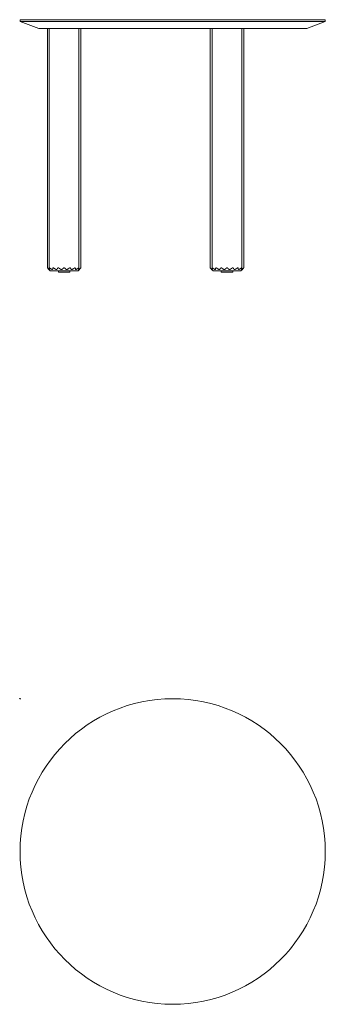
# Model space of a CAD drawing. Units: millimetres. Extents: x -1 to 2900, y -900 to 2000.
# Drawn here: x -1 to 900, y -900 to 2000 of the extents above; entities that cross this region are included whole.
import ezdxf

# ---------------------------------------------------------------- set-up
doc = ezdxf.new("R2010")
doc.units = ezdxf.units.MM
doc.header["$PDMODE"] = 35

# ---------------------------------------------------------------- blocks, each defined once
blk = doc.blocks.new('TOP_2D_FILR90')
at = {"lineweight": 0}
blk.add_circle((450, -450), 450, dxfattribs=at)
blk = doc.blocks.new('FRONT_2D_FILR90')
at = {"lineweight": 0, "extrusion": (-2.22045e-16, 1, -2.22045e-16)}
for p, q in [((0, 2000), (900, 2000)), ((0, 2000), (0, 1995)), ((0, 1995), (450, 1995)), ((55, 1974), (0, 1995)), ((450, 1974), (55, 1974)), ((80.7, 1269), (80.7, 1974)), ((86.3, 1268.6), (86.3, 1974)), ((173.7, 1268.6), (173.7, 1974)), ((179.3, 1269), (179.3, 1974)), ((179.3, 1269), (179.3, 1974)), ((450, 1995), (900, 1995)), ((845, 1974), (450, 1974)), ((560.7, 1269), (560.7, 1974)), ((566.3, 1268.6), (566.3, 1974)), ((653.7, 1268.6), (653.7, 1974)), ((659.3, 1269), (659.3, 1974)), ((659.3, 1269), (659.3, 1974)), ((845, 1974), (900, 1995)), ((900, 2000), (900, 1995)), ((89, 1260), (84.6, 1264.4)), ((130, 1260), (89, 1260)), ((113, 1256), (113, 1260)), ((147, 1256), (113, 1256)), ((171, 1260), (130, 1260)), ((147, 1256), (147, 1260)), ((171, 1260), (175.4, 1264.4)), ((569, 1260), (564.6, 1264.4)), ((610, 1260), (569, 1260)), ((593, 1256), (593, 1260)), ((627, 1256), (593, 1256)), ((651, 1260), (610, 1260)), ((627, 1256), (627, 1260)), ((651, 1260), (655.4, 1264.4))]:
    blk.add_line(p, q, dxfattribs=at)
at = {"lineweight": 0}
for points, knots in [([(80.8, 1269), (80.7, 1269), (80.7, 1269), (80.7, 1268.9), (80.8, 1268.8), (80.9, 1268.7), (80.9, 1268.6), (81.1, 1268.3), (81.2, 1268.2), (81.3, 1268.1), (81.3, 1268), (81.4, 1268)], [16.770084, 16.770084, 16.770084, 16.770084, 17.435764, 17.435764, 18.101444, 18.101444, 18.767123, 18.767123, 19.432803, 19.432803, 19.494271, 19.494271, 19.494271, 19.494271]), ([(82.1, 1268), (82.1, 1268), (82.1, 1268.1), (82, 1268.2), (81.8, 1268.3), (81.5, 1268.6), (81.4, 1268.7), (81.1, 1268.8), (81, 1268.9), (80.9, 1269), (80.8, 1269), (80.8, 1269)], [14.045897, 14.045897, 14.045897, 14.045897, 14.107365, 14.107365, 14.773045, 14.773045, 15.438724, 15.438724, 16.104404, 16.104404, 16.770084, 16.770084, 16.770084, 16.770084]), ([(83.3, 1265.9), (83.3, 1265.9), (83.3, 1265.8), (83.5, 1265.6), (83.7, 1265.4), (84, 1265.1), (84.1, 1264.9), (84.3, 1264.7), (84.4, 1264.6), (84.5, 1264.5), (84.6, 1264.4), (84.6, 1264.4)], [5.914932, 5.914932, 5.914932, 5.914932, 6.065734, 6.065734, 7.088165, 7.088165, 8.110597, 8.110597, 9.133028, 9.133028, 10.122365, 10.122365, 10.122365, 10.122365]), ([(87.4, 1265.9), (87.4, 1265.9), (87.4, 1265.8), (87.5, 1265.6), (87.6, 1265.4), (87.7, 1265.1), (87.7, 1264.9), (87.7, 1264.7), (87.6, 1264.6), (87.5, 1264.5), (87.4, 1264.4), (87.2, 1264.4), (87, 1264.5), (86.7, 1264.6), (86.5, 1264.7), (86.1, 1264.9), (85.8, 1265.1), (85.4, 1265.4), (85.1, 1265.6), (84.9, 1265.8), (84.8, 1265.9), (84.8, 1265.9)], [5.914932, 5.914932, 5.914932, 5.914932, 6.065734, 6.065734, 7.088165, 7.088165, 8.110597, 8.110597, 9.133028, 9.133028, 10.15546, 10.15546, 11.177891, 11.177891, 12.200323, 12.200323, 13.222754, 13.222754, 14.245186, 14.245186, 14.395987, 14.395987, 14.395987, 14.395987]), ([(86.7, 1269), (86.6, 1269), (86.5, 1269), (86.3, 1268.9), (86.3, 1268.8), (86.3, 1268.7), (86.3, 1268.6), (86.3, 1268.3), (86.3, 1268.2), (86.4, 1268.1), (86.4, 1268), (86.4, 1268)], [16.770084, 16.770084, 16.770084, 16.770084, 17.435764, 17.435764, 18.101444, 18.101444, 18.767123, 18.767123, 19.432803, 19.432803, 19.494271, 19.494271, 19.494271, 19.494271]), ([(88.7, 1268), (88.7, 1268), (88.7, 1268.1), (88.5, 1268.2), (88.3, 1268.3), (87.9, 1268.6), (87.7, 1268.7), (87.4, 1268.8), (87.2, 1268.9), (86.9, 1269), (86.8, 1269), (86.7, 1269)], [14.045897, 14.045897, 14.045897, 14.045897, 14.107365, 14.107365, 14.773045, 14.773045, 15.438724, 15.438724, 16.104404, 16.104404, 16.770084, 16.770084, 16.770084, 16.770084]), ([(96.6, 1265.9), (96.6, 1265.9), (96.6, 1265.8), (96.6, 1265.6), (96.6, 1265.4), (96.4, 1265.1), (96.3, 1264.9), (96.1, 1264.7), (95.9, 1264.6), (95.6, 1264.5), (95.4, 1264.4), (95, 1264.4), (94.7, 1264.5), (94.2, 1264.6), (93.9, 1264.7), (93.3, 1264.9), (93, 1265.1), (92.4, 1265.4), (92.1, 1265.6), (91.8, 1265.8), (91.8, 1265.9), (91.7, 1265.9)], [5.914932, 5.914932, 5.914932, 5.914932, 6.065734, 6.065734, 7.088165, 7.088165, 8.110597, 8.110597, 9.133028, 9.133028, 10.15546, 10.15546, 11.177891, 11.177891, 12.200323, 12.200323, 13.222754, 13.222754, 14.245186, 14.245186, 14.395987, 14.395987, 14.395987, 14.395987]), ([(97.8, 1269), (97.7, 1269), (97.5, 1269), (97.2, 1268.9), (97.1, 1268.8), (96.9, 1268.7), (96.9, 1268.6), (96.8, 1268.3), (96.7, 1268.2), (96.7, 1268.1), (96.7, 1268), (96.7, 1268)], [16.770084, 16.770084, 16.770084, 16.770084, 17.435764, 17.435764, 18.101444, 18.101444, 18.767123, 18.767123, 19.432803, 19.432803, 19.494271, 19.494271, 19.494271, 19.494271]), ([(100.2, 1268), (100.2, 1268), (100.2, 1268.1), (100, 1268.2), (99.8, 1268.3), (99.4, 1268.6), (99.2, 1268.7), (98.8, 1268.8), (98.6, 1268.9), (98.2, 1269), (98, 1269), (97.8, 1269)], [14.045897, 14.045897, 14.045897, 14.045897, 14.107365, 14.107365, 14.773045, 14.773045, 15.438724, 15.438724, 16.104404, 16.104404, 16.770084, 16.770084, 16.770084, 16.770084]), ([(109.9, 1265.9), (109.9, 1265.9), (109.9, 1265.8), (109.7, 1265.6), (109.6, 1265.4), (109.3, 1265.1), (109.1, 1264.9), (108.6, 1264.7), (108.4, 1264.6), (107.8, 1264.5), (107.6, 1264.4), (107, 1264.4), (106.6, 1264.5), (106, 1264.6), (105.7, 1264.7), (105, 1264.9), (104.7, 1265.1), (104, 1265.4), (103.7, 1265.6), (103.4, 1265.8), (103.4, 1265.9), (103.3, 1265.9)], [5.914932, 5.914932, 5.914932, 5.914932, 6.065734, 6.065734, 7.088165, 7.088165, 8.110597, 8.110597, 9.133028, 9.133028, 10.15546, 10.15546, 11.177891, 11.177891, 12.200323, 12.200323, 13.222754, 13.222754, 14.245186, 14.245186, 14.395987, 14.395987, 14.395987, 14.395987]), ([(112.9, 1269), (112.7, 1269), (112.5, 1269), (112.1, 1268.9), (111.9, 1268.8), (111.6, 1268.7), (111.5, 1268.6), (111.2, 1268.3), (111.2, 1268.2), (111.1, 1268.1), (111.1, 1268), (111.1, 1268)], [16.770084, 16.770084, 16.770084, 16.770084, 17.435764, 17.435764, 18.101444, 18.101444, 18.767123, 18.767123, 19.432803, 19.432803, 19.494271, 19.494271, 19.494271, 19.494271]), ([(115.4, 1268), (115.3, 1268), (115.3, 1268.1), (115.2, 1268.2), (115, 1268.3), (114.6, 1268.6), (114.4, 1268.7), (114, 1268.8), (113.7, 1268.9), (113.3, 1269), (113.1, 1269), (112.9, 1269)], [14.045897, 14.045897, 14.045897, 14.045897, 14.107365, 14.107365, 14.773045, 14.773045, 15.438724, 15.438724, 16.104404, 16.104404, 16.770084, 16.770084, 16.770084, 16.770084]), ([(125.6, 1265.9), (125.6, 1265.9), (125.5, 1265.8), (125.3, 1265.6), (125.1, 1265.4), (124.6, 1265.1), (124.3, 1264.9), (123.7, 1264.7), (123.4, 1264.6), (122.8, 1264.5), (122.4, 1264.4), (121.7, 1264.4), (121.4, 1264.5), (120.7, 1264.6), (120.4, 1264.7), (119.7, 1264.9), (119.4, 1265.1), (118.8, 1265.4), (118.5, 1265.6), (118.2, 1265.8), (118.2, 1265.9), (118.1, 1265.9)], [5.914932, 5.914932, 5.914932, 5.914932, 6.065734, 6.065734, 7.088165, 7.088165, 8.110597, 8.110597, 9.133028, 9.133028, 10.15546, 10.15546, 11.177891, 11.177891, 12.200323, 12.200323, 13.222754, 13.222754, 14.245186, 14.245186, 14.395987, 14.395987, 14.395987, 14.395987]), ([(130, 1269), (129.7, 1269), (129.5, 1269), (129.1, 1268.9), (128.9, 1268.8), (128.5, 1268.7), (128.3, 1268.6), (128, 1268.3), (127.8, 1268.2), (127.7, 1268.1), (127.7, 1268), (127.7, 1268)], [16.770084, 16.770084, 16.770084, 16.770084, 17.435764, 17.435764, 18.101444, 18.101444, 18.767123, 18.767123, 19.432803, 19.432803, 19.494271, 19.494271, 19.494271, 19.494271]), ([(132.3, 1268), (132.2, 1268), (132.2, 1268.1), (132.1, 1268.2), (132, 1268.3), (131.6, 1268.6), (131.4, 1268.7), (131.1, 1268.8), (130.8, 1268.9), (130.4, 1269), (130.2, 1269), (130, 1269)], [14.045897, 14.045897, 14.045897, 14.045897, 14.107365, 14.107365, 14.773045, 14.773045, 15.438724, 15.438724, 16.104404, 16.104404, 16.770084, 16.770084, 16.770084, 16.770084]), ([(141.8, 1265.9), (141.8, 1265.9), (141.7, 1265.8), (141.4, 1265.6), (141.2, 1265.4), (140.6, 1265.1), (140.2, 1264.9), (139.6, 1264.7), (139.2, 1264.6), (138.5, 1264.5), (138.2, 1264.4), (137.5, 1264.4), (137.2, 1264.5), (136.5, 1264.6), (136.2, 1264.7), (135.6, 1264.9), (135.4, 1265.1), (134.9, 1265.4), (134.6, 1265.6), (134.4, 1265.8), (134.4, 1265.9), (134.3, 1265.9)], [5.914932, 5.914932, 5.914932, 5.914932, 6.065734, 6.065734, 7.088165, 7.088165, 8.110597, 8.110597, 9.133028, 9.133028, 10.15546, 10.15546, 11.177891, 11.177891, 12.200323, 12.200323, 13.222754, 13.222754, 14.245186, 14.245186, 14.395987, 14.395987, 14.395987, 14.395987]), ([(147.1, 1269), (146.9, 1269), (146.6, 1269), (146.2, 1268.9), (146, 1268.8), (145.6, 1268.7), (145.3, 1268.6), (145, 1268.3), (144.8, 1268.2), (144.6, 1268.1), (144.6, 1268), (144.6, 1268)], [16.770084, 16.770084, 16.770084, 16.770084, 17.435764, 17.435764, 18.101444, 18.101444, 18.767123, 18.767123, 19.432803, 19.432803, 19.494271, 19.494271, 19.494271, 19.494271]), ([(148.9, 1268), (148.9, 1268), (148.9, 1268.1), (148.8, 1268.2), (148.7, 1268.3), (148.5, 1268.6), (148.3, 1268.7), (148, 1268.8), (147.9, 1268.9), (147.5, 1269), (147.3, 1269), (147.1, 1269)], [14.045897, 14.045897, 14.045897, 14.045897, 14.107365, 14.107365, 14.773045, 14.773045, 15.438724, 15.438724, 16.104404, 16.104404, 16.770084, 16.770084, 16.770084, 16.770084]), ([(156.6, 1265.9), (156.6, 1265.9), (156.5, 1265.8), (156.2, 1265.6), (155.9, 1265.4), (155.3, 1265.1), (154.9, 1264.9), (154.3, 1264.7), (153.9, 1264.6), (153.3, 1264.5), (153, 1264.4), (152.4, 1264.4), (152.1, 1264.5), (151.6, 1264.6), (151.3, 1264.7), (150.9, 1264.9), (150.7, 1265.1), (150.4, 1265.4), (150.2, 1265.6), (150.1, 1265.8), (150.1, 1265.9), (150.1, 1265.9)], [5.914932, 5.914932, 5.914932, 5.914932, 6.065734, 6.065734, 7.088165, 7.088165, 8.110597, 8.110597, 9.133028, 9.133028, 10.15546, 10.15546, 11.177891, 11.177891, 12.200323, 12.200323, 13.222754, 13.222754, 14.245186, 14.245186, 14.395987, 14.395987, 14.395987, 14.395987]), ([(162.1, 1269), (161.9, 1269), (161.8, 1269), (161.4, 1268.9), (161.2, 1268.8), (160.7, 1268.7), (160.5, 1268.6), (160.1, 1268.3), (159.9, 1268.2), (159.7, 1268.1), (159.7, 1268), (159.7, 1268)], [16.770084, 16.770084, 16.770084, 16.770084, 17.435764, 17.435764, 18.101444, 18.101444, 18.767123, 18.767123, 19.432803, 19.432803, 19.494271, 19.494271, 19.494271, 19.494271]), ([(163.2, 1268), (163.2, 1268), (163.2, 1268.1), (163.2, 1268.2), (163.2, 1268.3), (163.1, 1268.6), (163, 1268.7), (162.8, 1268.8), (162.7, 1268.9), (162.4, 1269), (162.3, 1269), (162.1, 1269)], [14.045897, 14.045897, 14.045897, 14.045897, 14.107365, 14.107365, 14.773045, 14.773045, 15.438724, 15.438724, 16.104404, 16.104404, 16.770084, 16.770084, 16.770084, 16.770084]), ([(168.2, 1265.9), (168.2, 1265.9), (168.1, 1265.8), (167.8, 1265.6), (167.5, 1265.4), (166.9, 1265.1), (166.6, 1264.9), (166.1, 1264.7), (165.8, 1264.6), (165.2, 1264.5), (165, 1264.4), (164.6, 1264.4), (164.4, 1264.5), (164, 1264.6), (163.9, 1264.7), (163.6, 1264.9), (163.5, 1265.1), (163.4, 1265.4), (163.4, 1265.6), (163.3, 1265.8), (163.3, 1265.9), (163.3, 1265.9)], [5.914932, 5.914932, 5.914932, 5.914932, 6.065734, 6.065734, 7.088165, 7.088165, 8.110597, 8.110597, 9.133028, 9.133028, 10.15546, 10.15546, 11.177891, 11.177891, 12.200323, 12.200323, 13.222754, 13.222754, 14.245186, 14.245186, 14.395987, 14.395987, 14.395987, 14.395987]), ([(173.3, 1269), (173.2, 1269), (173, 1269), (172.7, 1268.9), (172.6, 1268.8), (172.2, 1268.7), (172, 1268.6), (171.7, 1268.3), (171.5, 1268.2), (171.3, 1268.1), (171.3, 1268), (171.3, 1268)], [16.770084, 16.770084, 16.770084, 16.770084, 17.435764, 17.435764, 18.101444, 18.101444, 18.767123, 18.767123, 19.432803, 19.432803, 19.494271, 19.494271, 19.494271, 19.494271]), ([(175.2, 1265.9), (175.2, 1265.9), (175.1, 1265.8), (174.9, 1265.6), (174.6, 1265.4), (174.1, 1265.1), (173.9, 1264.9), (173.5, 1264.7), (173.3, 1264.6), (172.9, 1264.5), (172.8, 1264.4), (172.6, 1264.4), (172.5, 1264.5), (172.3, 1264.6), (172.3, 1264.7), (172.3, 1264.9), (172.3, 1265.1), (172.4, 1265.4), (172.5, 1265.6), (172.6, 1265.8), (172.6, 1265.9), (172.6, 1265.9)], [5.914932, 5.914932, 5.914932, 5.914932, 6.065734, 6.065734, 7.088165, 7.088165, 8.110597, 8.110597, 9.133028, 9.133028, 10.15546, 10.15546, 11.177891, 11.177891, 12.200323, 12.200323, 13.222754, 13.222754, 14.245186, 14.245186, 14.395987, 14.395987, 14.395987, 14.395987]), ([(173.6, 1268), (173.6, 1268), (173.6, 1268.1), (173.6, 1268.2), (173.7, 1268.3), (173.7, 1268.6), (173.7, 1268.7), (173.7, 1268.8), (173.6, 1268.9), (173.5, 1269), (173.4, 1269), (173.3, 1269)], [14.045897, 14.045897, 14.045897, 14.045897, 14.107365, 14.107365, 14.773045, 14.773045, 15.438724, 15.438724, 16.104404, 16.104404, 16.770084, 16.770084, 16.770084, 16.770084]), ([(176.7, 1265.9), (176.7, 1265.9), (176.7, 1265.8), (176.5, 1265.6), (176.3, 1265.4), (176, 1265.1), (175.9, 1264.9), (175.7, 1264.7), (175.6, 1264.6), (175.5, 1264.5), (175.4, 1264.4), (175.4, 1264.4), (175.5, 1264.5), (175.6, 1264.6), (175.7, 1264.7), (175.9, 1264.9), (176, 1265.1), (176.3, 1265.4), (176.5, 1265.6), (176.7, 1265.8), (176.7, 1265.9), (176.7, 1265.9)], [5.914932, 5.914932, 5.914932, 5.914932, 6.065734, 6.065734, 7.088165, 7.088165, 8.110597, 8.110597, 9.133028, 9.133028, 10.15546, 10.15546, 11.177891, 11.177891, 12.200323, 12.200323, 13.222754, 13.222754, 14.245186, 14.245186, 14.395987, 14.395987, 14.395987, 14.395987]), ([(179.2, 1269), (179.2, 1269), (179.1, 1269), (179, 1268.9), (178.9, 1268.8), (178.6, 1268.7), (178.5, 1268.6), (178.2, 1268.3), (178, 1268.2), (177.9, 1268.1), (177.8, 1268), (177.8, 1268)], [16.770084, 16.770084, 16.770084, 16.770084, 17.435764, 17.435764, 18.101444, 18.101444, 18.767123, 18.767123, 19.432803, 19.432803, 19.494271, 19.494271, 19.494271, 19.494271]), ([(179.3, 1269), (179.3, 1268.9), (179.3, 1268.9), (179.3, 1268.9), (179.2, 1268.8), (179.1, 1268.7), (179.1, 1268.6), (178.9, 1268.3), (178.8, 1268.2), (178.7, 1268.1), (178.7, 1268), (178.6, 1268)], [17.305759, 17.305759, 17.305759, 17.305759, 17.435764, 17.435764, 18.101444, 18.101444, 18.767123, 18.767123, 19.432803, 19.432803, 19.494271, 19.494271, 19.494271, 19.494271]), ([(178.6, 1268), (178.6, 1268), (178.7, 1268.1), (178.8, 1268.2), (178.9, 1268.3), (179.1, 1268.6), (179.1, 1268.7), (179.2, 1268.8), (179.3, 1268.9), (179.3, 1269), (179.3, 1269), (179.2, 1269)], [14.045897, 14.045897, 14.045897, 14.045897, 14.107365, 14.107365, 14.773045, 14.773045, 15.438724, 15.438724, 16.104404, 16.104404, 16.770084, 16.770084, 16.770084, 16.770084]), ([(560.8, 1269), (560.7, 1269), (560.7, 1269), (560.7, 1268.9), (560.8, 1268.8), (560.9, 1268.7), (560.9, 1268.6), (561.1, 1268.3), (561.2, 1268.2), (561.3, 1268.1), (561.3, 1268), (561.4, 1268)], [16.770084, 16.770084, 16.770084, 16.770084, 17.435764, 17.435764, 18.101444, 18.101444, 18.767123, 18.767123, 19.432803, 19.432803, 19.494271, 19.494271, 19.494271, 19.494271]), ([(562.1, 1268), (562.1, 1268), (562.1, 1268.1), (562, 1268.2), (561.8, 1268.3), (561.5, 1268.6), (561.4, 1268.7), (561.1, 1268.8), (561, 1268.9), (560.9, 1269), (560.8, 1269), (560.8, 1269)], [14.045897, 14.045897, 14.045897, 14.045897, 14.107365, 14.107365, 14.773045, 14.773045, 15.438724, 15.438724, 16.104404, 16.104404, 16.770084, 16.770084, 16.770084, 16.770084]), ([(563.3, 1265.9), (563.3, 1265.9), (563.3, 1265.8), (563.5, 1265.6), (563.7, 1265.4), (564, 1265.1), (564.1, 1264.9), (564.3, 1264.7), (564.4, 1264.6), (564.5, 1264.5), (564.6, 1264.4), (564.6, 1264.4)], [5.914932, 5.914932, 5.914932, 5.914932, 6.065734, 6.065734, 7.088165, 7.088165, 8.110597, 8.110597, 9.133028, 9.133028, 10.122365, 10.122365, 10.122365, 10.122365]), ([(567.4, 1265.9), (567.4, 1265.9), (567.4, 1265.8), (567.5, 1265.6), (567.6, 1265.4), (567.7, 1265.1), (567.7, 1264.9), (567.7, 1264.7), (567.6, 1264.6), (567.5, 1264.5), (567.4, 1264.4), (567.2, 1264.4), (567, 1264.5), (566.7, 1264.6), (566.5, 1264.7), (566.1, 1264.9), (565.8, 1265.1), (565.4, 1265.4), (565.1, 1265.6), (564.9, 1265.8), (564.8, 1265.9), (564.8, 1265.9)], [5.914932, 5.914932, 5.914932, 5.914932, 6.065734, 6.065734, 7.088165, 7.088165, 8.110597, 8.110597, 9.133028, 9.133028, 10.15546, 10.15546, 11.177891, 11.177891, 12.200323, 12.200323, 13.222754, 13.222754, 14.245186, 14.245186, 14.395987, 14.395987, 14.395987, 14.395987]), ([(566.7, 1269), (566.6, 1269), (566.5, 1269), (566.3, 1268.9), (566.3, 1268.8), (566.3, 1268.7), (566.3, 1268.6), (566.3, 1268.3), (566.3, 1268.2), (566.4, 1268.1), (566.4, 1268), (566.4, 1268)], [16.770084, 16.770084, 16.770084, 16.770084, 17.435764, 17.435764, 18.101444, 18.101444, 18.767123, 18.767123, 19.432803, 19.432803, 19.494271, 19.494271, 19.494271, 19.494271]), ([(568.7, 1268), (568.7, 1268), (568.7, 1268.1), (568.5, 1268.2), (568.3, 1268.3), (567.9, 1268.6), (567.7, 1268.7), (567.4, 1268.8), (567.2, 1268.9), (566.9, 1269), (566.8, 1269), (566.7, 1269)], [14.045897, 14.045897, 14.045897, 14.045897, 14.107365, 14.107365, 14.773045, 14.773045, 15.438724, 15.438724, 16.104404, 16.104404, 16.770084, 16.770084, 16.770084, 16.770084]), ([(576.6, 1265.9), (576.6, 1265.9), (576.6, 1265.8), (576.6, 1265.6), (576.6, 1265.4), (576.4, 1265.1), (576.3, 1264.9), (576.1, 1264.7), (575.9, 1264.6), (575.6, 1264.5), (575.4, 1264.4), (575, 1264.4), (574.7, 1264.5), (574.2, 1264.6), (573.9, 1264.7), (573.3, 1264.9), (573, 1265.1), (572.4, 1265.4), (572.1, 1265.6), (571.8, 1265.8), (571.8, 1265.9), (571.7, 1265.9)], [5.914932, 5.914932, 5.914932, 5.914932, 6.065734, 6.065734, 7.088165, 7.088165, 8.110597, 8.110597, 9.133028, 9.133028, 10.15546, 10.15546, 11.177891, 11.177891, 12.200323, 12.200323, 13.222754, 13.222754, 14.245186, 14.245186, 14.395987, 14.395987, 14.395987, 14.395987]), ([(577.8, 1269), (577.7, 1269), (577.5, 1269), (577.2, 1268.9), (577.1, 1268.8), (576.9, 1268.7), (576.9, 1268.6), (576.8, 1268.3), (576.7, 1268.2), (576.7, 1268.1), (576.7, 1268), (576.7, 1268)], [16.770084, 16.770084, 16.770084, 16.770084, 17.435764, 17.435764, 18.101444, 18.101444, 18.767123, 18.767123, 19.432803, 19.432803, 19.494271, 19.494271, 19.494271, 19.494271]), ([(580.2, 1268), (580.2, 1268), (580.2, 1268.1), (580, 1268.2), (579.8, 1268.3), (579.4, 1268.6), (579.2, 1268.7), (578.8, 1268.8), (578.6, 1268.9), (578.2, 1269), (578, 1269), (577.8, 1269)], [14.045897, 14.045897, 14.045897, 14.045897, 14.107365, 14.107365, 14.773045, 14.773045, 15.438724, 15.438724, 16.104404, 16.104404, 16.770084, 16.770084, 16.770084, 16.770084]), ([(589.9, 1265.9), (589.9, 1265.9), (589.9, 1265.8), (589.7, 1265.6), (589.6, 1265.4), (589.3, 1265.1), (589.1, 1264.9), (588.6, 1264.7), (588.4, 1264.6), (587.8, 1264.5), (587.6, 1264.4), (587, 1264.4), (586.6, 1264.5), (586, 1264.6), (585.7, 1264.7), (585, 1264.9), (584.7, 1265.1), (584, 1265.4), (583.7, 1265.6), (583.4, 1265.8), (583.4, 1265.9), (583.3, 1265.9)], [5.914932, 5.914932, 5.914932, 5.914932, 6.065734, 6.065734, 7.088165, 7.088165, 8.110597, 8.110597, 9.133028, 9.133028, 10.15546, 10.15546, 11.177891, 11.177891, 12.200323, 12.200323, 13.222754, 13.222754, 14.245186, 14.245186, 14.395987, 14.395987, 14.395987, 14.395987]), ([(592.9, 1269), (592.7, 1269), (592.5, 1269), (592.1, 1268.9), (591.9, 1268.8), (591.6, 1268.7), (591.5, 1268.6), (591.2, 1268.3), (591.2, 1268.2), (591.1, 1268.1), (591.1, 1268), (591.1, 1268)], [16.770084, 16.770084, 16.770084, 16.770084, 17.435764, 17.435764, 18.101444, 18.101444, 18.767123, 18.767123, 19.432803, 19.432803, 19.494271, 19.494271, 19.494271, 19.494271]), ([(595.4, 1268), (595.3, 1268), (595.3, 1268.1), (595.2, 1268.2), (595, 1268.3), (594.6, 1268.6), (594.4, 1268.7), (594, 1268.8), (593.7, 1268.9), (593.3, 1269), (593.1, 1269), (592.9, 1269)], [14.045897, 14.045897, 14.045897, 14.045897, 14.107365, 14.107365, 14.773045, 14.773045, 15.438724, 15.438724, 16.104404, 16.104404, 16.770084, 16.770084, 16.770084, 16.770084]), ([(605.6, 1265.9), (605.6, 1265.9), (605.5, 1265.8), (605.3, 1265.6), (605.1, 1265.4), (604.6, 1265.1), (604.3, 1264.9), (603.7, 1264.7), (603.4, 1264.6), (602.8, 1264.5), (602.4, 1264.4), (601.7, 1264.4), (601.4, 1264.5), (600.7, 1264.6), (600.4, 1264.7), (599.7, 1264.9), (599.4, 1265.1), (598.8, 1265.4), (598.5, 1265.6), (598.2, 1265.8), (598.2, 1265.9), (598.1, 1265.9)], [5.914932, 5.914932, 5.914932, 5.914932, 6.065734, 6.065734, 7.088165, 7.088165, 8.110597, 8.110597, 9.133028, 9.133028, 10.15546, 10.15546, 11.177891, 11.177891, 12.200323, 12.200323, 13.222754, 13.222754, 14.245186, 14.245186, 14.395987, 14.395987, 14.395987, 14.395987]), ([(610, 1269), (609.7, 1269), (609.5, 1269), (609.1, 1268.9), (608.9, 1268.8), (608.5, 1268.7), (608.3, 1268.6), (608, 1268.3), (607.8, 1268.2), (607.7, 1268.1), (607.7, 1268), (607.7, 1268)], [16.770084, 16.770084, 16.770084, 16.770084, 17.435764, 17.435764, 18.101444, 18.101444, 18.767123, 18.767123, 19.432803, 19.432803, 19.494271, 19.494271, 19.494271, 19.494271]), ([(612.3, 1268), (612.2, 1268), (612.2, 1268.1), (612.1, 1268.2), (612, 1268.3), (611.6, 1268.6), (611.4, 1268.7), (611.1, 1268.8), (610.8, 1268.9), (610.4, 1269), (610.2, 1269), (610, 1269)], [14.045897, 14.045897, 14.045897, 14.045897, 14.107365, 14.107365, 14.773045, 14.773045, 15.438724, 15.438724, 16.104404, 16.104404, 16.770084, 16.770084, 16.770084, 16.770084]), ([(621.8, 1265.9), (621.8, 1265.9), (621.7, 1265.8), (621.4, 1265.6), (621.2, 1265.4), (620.6, 1265.1), (620.2, 1264.9), (619.6, 1264.7), (619.2, 1264.6), (618.5, 1264.5), (618.2, 1264.4), (617.5, 1264.4), (617.2, 1264.5), (616.5, 1264.6), (616.2, 1264.7), (615.6, 1264.9), (615.4, 1265.1), (614.9, 1265.4), (614.6, 1265.6), (614.4, 1265.8), (614.4, 1265.9), (614.3, 1265.9)], [5.914932, 5.914932, 5.914932, 5.914932, 6.065734, 6.065734, 7.088165, 7.088165, 8.110597, 8.110597, 9.133028, 9.133028, 10.15546, 10.15546, 11.177891, 11.177891, 12.200323, 12.200323, 13.222754, 13.222754, 14.245186, 14.245186, 14.395987, 14.395987, 14.395987, 14.395987]), ([(627.1, 1269), (626.9, 1269), (626.6, 1269), (626.2, 1268.9), (626, 1268.8), (625.6, 1268.7), (625.3, 1268.6), (625, 1268.3), (624.8, 1268.2), (624.6, 1268.1), (624.6, 1268), (624.6, 1268)], [16.770084, 16.770084, 16.770084, 16.770084, 17.435764, 17.435764, 18.101444, 18.101444, 18.767123, 18.767123, 19.432803, 19.432803, 19.494271, 19.494271, 19.494271, 19.494271]), ([(628.9, 1268), (628.9, 1268), (628.9, 1268.1), (628.8, 1268.2), (628.7, 1268.3), (628.5, 1268.6), (628.3, 1268.7), (628, 1268.8), (627.9, 1268.9), (627.5, 1269), (627.3, 1269), (627.1, 1269)], [14.045897, 14.045897, 14.045897, 14.045897, 14.107365, 14.107365, 14.773045, 14.773045, 15.438724, 15.438724, 16.104404, 16.104404, 16.770084, 16.770084, 16.770084, 16.770084]), ([(636.6, 1265.9), (636.6, 1265.9), (636.5, 1265.8), (636.2, 1265.6), (635.9, 1265.4), (635.3, 1265.1), (634.9, 1264.9), (634.3, 1264.7), (633.9, 1264.6), (633.3, 1264.5), (633, 1264.4), (632.4, 1264.4), (632.1, 1264.5), (631.6, 1264.6), (631.3, 1264.7), (630.9, 1264.9), (630.7, 1265.1), (630.4, 1265.4), (630.2, 1265.6), (630.1, 1265.8), (630.1, 1265.9), (630.1, 1265.9)], [5.914932, 5.914932, 5.914932, 5.914932, 6.065734, 6.065734, 7.088165, 7.088165, 8.110597, 8.110597, 9.133028, 9.133028, 10.15546, 10.15546, 11.177891, 11.177891, 12.200323, 12.200323, 13.222754, 13.222754, 14.245186, 14.245186, 14.395987, 14.395987, 14.395987, 14.395987]), ([(642.1, 1269), (641.9, 1269), (641.8, 1269), (641.4, 1268.9), (641.2, 1268.8), (640.7, 1268.7), (640.5, 1268.6), (640.1, 1268.3), (639.9, 1268.2), (639.7, 1268.1), (639.7, 1268), (639.7, 1268)], [16.770084, 16.770084, 16.770084, 16.770084, 17.435764, 17.435764, 18.101444, 18.101444, 18.767123, 18.767123, 19.432803, 19.432803, 19.494271, 19.494271, 19.494271, 19.494271]), ([(643.2, 1268), (643.2, 1268), (643.2, 1268.1), (643.2, 1268.2), (643.2, 1268.3), (643.1, 1268.6), (643, 1268.7), (642.8, 1268.8), (642.7, 1268.9), (642.4, 1269), (642.3, 1269), (642.1, 1269)], [14.045897, 14.045897, 14.045897, 14.045897, 14.107365, 14.107365, 14.773045, 14.773045, 15.438724, 15.438724, 16.104404, 16.104404, 16.770084, 16.770084, 16.770084, 16.770084]), ([(648.2, 1265.9), (648.2, 1265.9), (648.1, 1265.8), (647.8, 1265.6), (647.5, 1265.4), (646.9, 1265.1), (646.6, 1264.9), (646.1, 1264.7), (645.8, 1264.6), (645.2, 1264.5), (645, 1264.4), (644.6, 1264.4), (644.4, 1264.5), (644, 1264.6), (643.9, 1264.7), (643.6, 1264.9), (643.5, 1265.1), (643.4, 1265.4), (643.4, 1265.6), (643.3, 1265.8), (643.3, 1265.9), (643.3, 1265.9)], [5.914932, 5.914932, 5.914932, 5.914932, 6.065734, 6.065734, 7.088165, 7.088165, 8.110597, 8.110597, 9.133028, 9.133028, 10.15546, 10.15546, 11.177891, 11.177891, 12.200323, 12.200323, 13.222754, 13.222754, 14.245186, 14.245186, 14.395987, 14.395987, 14.395987, 14.395987]), ([(653.3, 1269), (653.2, 1269), (653, 1269), (652.7, 1268.9), (652.6, 1268.8), (652.2, 1268.7), (652, 1268.6), (651.7, 1268.3), (651.5, 1268.2), (651.3, 1268.1), (651.3, 1268), (651.3, 1268)], [16.770084, 16.770084, 16.770084, 16.770084, 17.435764, 17.435764, 18.101444, 18.101444, 18.767123, 18.767123, 19.432803, 19.432803, 19.494271, 19.494271, 19.494271, 19.494271]), ([(655.2, 1265.9), (655.2, 1265.9), (655.1, 1265.8), (654.9, 1265.6), (654.6, 1265.4), (654.1, 1265.1), (653.9, 1264.9), (653.5, 1264.7), (653.3, 1264.6), (652.9, 1264.5), (652.8, 1264.4), (652.6, 1264.4), (652.5, 1264.5), (652.3, 1264.6), (652.3, 1264.7), (652.3, 1264.9), (652.3, 1265.1), (652.4, 1265.4), (652.5, 1265.6), (652.6, 1265.8), (652.6, 1265.9), (652.6, 1265.9)], [5.914932, 5.914932, 5.914932, 5.914932, 6.065734, 6.065734, 7.088165, 7.088165, 8.110597, 8.110597, 9.133028, 9.133028, 10.15546, 10.15546, 11.177891, 11.177891, 12.200323, 12.200323, 13.222754, 13.222754, 14.245186, 14.245186, 14.395987, 14.395987, 14.395987, 14.395987]), ([(653.6, 1268), (653.6, 1268), (653.6, 1268.1), (653.6, 1268.2), (653.7, 1268.3), (653.7, 1268.6), (653.7, 1268.7), (653.7, 1268.8), (653.6, 1268.9), (653.5, 1269), (653.4, 1269), (653.3, 1269)], [14.045897, 14.045897, 14.045897, 14.045897, 14.107365, 14.107365, 14.773045, 14.773045, 15.438724, 15.438724, 16.104404, 16.104404, 16.770084, 16.770084, 16.770084, 16.770084]), ([(656.7, 1265.9), (656.7, 1265.9), (656.7, 1265.8), (656.5, 1265.6), (656.3, 1265.4), (656, 1265.1), (655.9, 1264.9), (655.7, 1264.7), (655.6, 1264.6), (655.5, 1264.5), (655.4, 1264.4), (655.4, 1264.4), (655.5, 1264.5), (655.6, 1264.6), (655.7, 1264.7), (655.9, 1264.9), (656, 1265.1), (656.3, 1265.4), (656.5, 1265.6), (656.7, 1265.8), (656.7, 1265.9), (656.7, 1265.9)], [5.914932, 5.914932, 5.914932, 5.914932, 6.065734, 6.065734, 7.088165, 7.088165, 8.110597, 8.110597, 9.133028, 9.133028, 10.15546, 10.15546, 11.177891, 11.177891, 12.200323, 12.200323, 13.222754, 13.222754, 14.245186, 14.245186, 14.395987, 14.395987, 14.395987, 14.395987]), ([(659.2, 1269), (659.2, 1269), (659.1, 1269), (659, 1268.9), (658.9, 1268.8), (658.6, 1268.7), (658.5, 1268.6), (658.2, 1268.3), (658, 1268.2), (657.9, 1268.1), (657.8, 1268), (657.8, 1268)], [16.770084, 16.770084, 16.770084, 16.770084, 17.435764, 17.435764, 18.101444, 18.101444, 18.767123, 18.767123, 19.432803, 19.432803, 19.494271, 19.494271, 19.494271, 19.494271]), ([(659.3, 1269), (659.3, 1268.9), (659.3, 1268.9), (659.3, 1268.9), (659.2, 1268.8), (659.1, 1268.7), (659.1, 1268.6), (658.9, 1268.3), (658.8, 1268.2), (658.7, 1268.1), (658.7, 1268), (658.6, 1268)], [17.305759, 17.305759, 17.305759, 17.305759, 17.435764, 17.435764, 18.101444, 18.101444, 18.767123, 18.767123, 19.432803, 19.432803, 19.494271, 19.494271, 19.494271, 19.494271]), ([(658.6, 1268), (658.6, 1268), (658.7, 1268.1), (658.8, 1268.2), (658.9, 1268.3), (659.1, 1268.6), (659.1, 1268.7), (659.2, 1268.8), (659.3, 1268.9), (659.3, 1269), (659.3, 1269), (659.2, 1269)], [14.045897, 14.045897, 14.045897, 14.045897, 14.107365, 14.107365, 14.773045, 14.773045, 15.438724, 15.438724, 16.104404, 16.104404, 16.770084, 16.770084, 16.770084, 16.770084])]:
    blk.add_open_spline(points, degree=3, knots=knots, dxfattribs=at)
for points, weights in [([(81.4, 1268), (82.3, 1266.9), (83.3, 1265.9)], [1.0019332967, 1.00403182494, 1.00507438432]), ([(84.8, 1265.9), (83.5, 1266.9), (82.1, 1268)], [1.00507438432, 1.00403182494, 1.0019332967]), ([(86.4, 1268), (86.9, 1266.9), (87.4, 1265.9)], [1.0019332967, 1.00403182494, 1.00507438432]), ([(91.7, 1265.9), (90.3, 1266.9), (88.7, 1268)], [1.00507438432, 1.00403182494, 1.0019332967]), ([(96.7, 1268), (96.7, 1266.9), (96.6, 1265.9)], [1.0019332967, 1.00403182494, 1.00507438432]), ([(103.3, 1265.9), (101.8, 1266.9), (100.2, 1268)], [1.00507438432, 1.00403182494, 1.0019332967]), ([(111.1, 1268), (110.5, 1266.9), (109.9, 1265.9)], [1.0019332967, 1.00403182494, 1.00507438432]), ([(118.1, 1265.9), (116.8, 1266.9), (115.4, 1268)], [1.00507438432, 1.00403182494, 1.0019332967]), ([(127.7, 1268), (126.6, 1266.9), (125.6, 1265.9)], [1.0019332967, 1.00403182494, 1.00507438432]), ([(134.3, 1265.9), (133.3, 1266.9), (132.3, 1268)], [1.00507438432, 1.00403182494, 1.0019332967]), ([(144.6, 1268), (143.2, 1266.9), (141.8, 1265.9)], [1.0019332967, 1.00403182494, 1.00507438432]), ([(150.1, 1265.9), (149.5, 1266.9), (148.9, 1268)], [1.00507438432, 1.00403182494, 1.0019332967]), ([(159.7, 1268), (158.1, 1266.9), (156.6, 1265.9)], [1.0019332967, 1.00403182494, 1.00507438432]), ([(163.3, 1265.9), (163.3, 1266.9), (163.2, 1268)], [1.00507438432, 1.00403182494, 1.0019332967]), ([(171.3, 1268), (169.7, 1266.9), (168.2, 1265.9)], [1.0019332967, 1.00403182494, 1.00507438432]), ([(172.6, 1265.9), (173.1, 1266.9), (173.6, 1268)], [1.00507438432, 1.00403182494, 1.0019332967]), ([(177.8, 1268), (176.5, 1266.9), (175.2, 1265.9)], [1.0019332967, 1.00403182494, 1.00507438432]), ([(176.7, 1265.9), (177.7, 1266.9), (178.6, 1268)], [1.00507438432, 1.00403182494, 1.0019332967]), ([(178.6, 1268), (177.7, 1266.9), (176.7, 1265.9)], [1.0019332967, 1.00403182494, 1.00507438432]), ([(561.4, 1268), (562.3, 1266.9), (563.3, 1265.9)], [1.0019332967, 1.00403182494, 1.00507438432]), ([(564.8, 1265.9), (563.5, 1266.9), (562.1, 1268)], [1.00507438432, 1.00403182494, 1.0019332967]), ([(566.4, 1268), (566.9, 1266.9), (567.4, 1265.9)], [1.0019332967, 1.00403182494, 1.00507438432]), ([(571.7, 1265.9), (570.3, 1266.9), (568.7, 1268)], [1.00507438432, 1.00403182494, 1.0019332967]), ([(576.7, 1268), (576.7, 1266.9), (576.6, 1265.9)], [1.0019332967, 1.00403182494, 1.00507438432]), ([(583.3, 1265.9), (581.8, 1266.9), (580.2, 1268)], [1.00507438432, 1.00403182494, 1.0019332967]), ([(591.1, 1268), (590.5, 1266.9), (589.9, 1265.9)], [1.0019332967, 1.00403182494, 1.00507438432]), ([(598.1, 1265.9), (596.8, 1266.9), (595.4, 1268)], [1.00507438432, 1.00403182494, 1.0019332967]), ([(607.7, 1268), (606.6, 1266.9), (605.6, 1265.9)], [1.0019332967, 1.00403182494, 1.00507438432]), ([(614.3, 1265.9), (613.3, 1266.9), (612.3, 1268)], [1.00507438432, 1.00403182494, 1.0019332967]), ([(624.6, 1268), (623.2, 1266.9), (621.8, 1265.9)], [1.0019332967, 1.00403182494, 1.00507438432]), ([(630.1, 1265.9), (629.5, 1266.9), (628.9, 1268)], [1.00507438432, 1.00403182494, 1.0019332967]), ([(639.7, 1268), (638.1, 1266.9), (636.6, 1265.9)], [1.0019332967, 1.00403182494, 1.00507438432]), ([(643.3, 1265.9), (643.3, 1266.9), (643.2, 1268)], [1.00507438432, 1.00403182494, 1.0019332967]), ([(651.3, 1268), (649.7, 1266.9), (648.2, 1265.9)], [1.0019332967, 1.00403182494, 1.00507438432]), ([(652.6, 1265.9), (653.1, 1266.9), (653.6, 1268)], [1.00507438432, 1.00403182494, 1.0019332967]), ([(657.8, 1268), (656.5, 1266.9), (655.2, 1265.9)], [1.0019332967, 1.00403182494, 1.00507438432]), ([(656.7, 1265.9), (657.7, 1266.9), (658.6, 1268)], [1.00507438432, 1.00403182494, 1.0019332967]), ([(658.6, 1268), (657.7, 1266.9), (656.7, 1265.9)], [1.0019332967, 1.00403182494, 1.00507438432])]:
    blk.add_rational_spline(points, weights, degree=2, dxfattribs=at)

msp = doc.modelspace()

# ---------------------------------------------------------------- linework, layer by layer
msp.add_point((0, 0))

# ---------------------------------------------------------------- block references
for name in ['FRONT_2D_FILR90', 'TOP_2D_FILR90']:
    msp.add_blockref(name, (0, 0))

doc.saveas('drawing.dxf')
